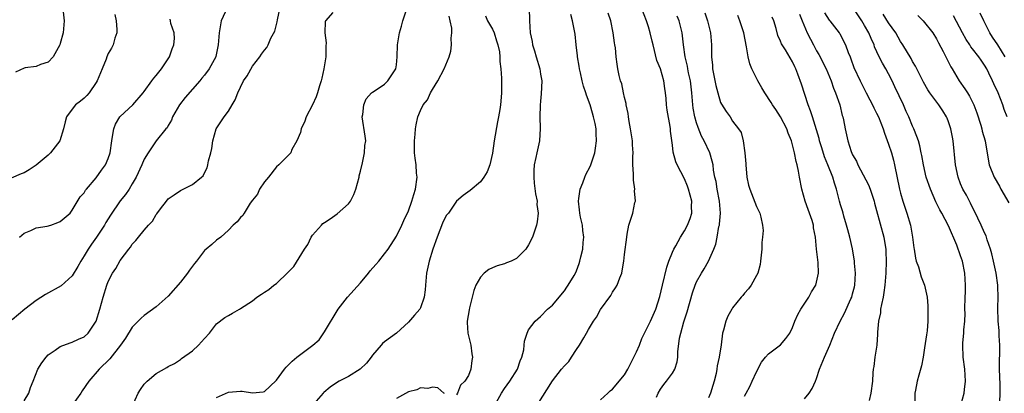
# Model space of a CAD drawing. Units: inches. Extents: x 2562000 to 2565000, y 1533000 to 1536000.
# Drawn here: x 2563256 to 2563420, y 1533445 to 1533507 of the extents above; entities that cross this region are included whole.
import ezdxf

# ---------------------------------------------------------------- set-up
doc = ezdxf.new("R2010")
doc.units = ezdxf.units.IN
doc.header["$MEASUREMENT"] = 0
doc.layers.add('LD25621533_2ft', color=72, linetype='Continuous')

msp = doc.modelspace()

# ---------------------------------------------------------------- linework, layer by layer
at = {"layer": 'LD25621533_2ft'}
for points, elevation in [([(2563290.45, 1533508.45), (2563289.82, 1533507), (2563289.67, 1533506.33), (2563289.49, 1533505), (2563289.32, 1533503), (2563288.93, 1533501.07), (2563288.91, 1533501), (2563287.8, 1533499), (2563287, 1533497.93), (2563286.56, 1533497.44), (2563286.23, 1533497), (2563285, 1533495.64), (2563283.78, 1533494.22), (2563282.87, 1533493), (2563281.7, 1533491), (2563281.53, 1533490.47), (2563281, 1533489.6), (2563280.8, 1533489.2), (2563280.6, 1533489), (2563278.99, 1533487), (2563277.65, 1533485), (2563277, 1533483.99), (2563276.6, 1533483), (2563275.64, 1533481), (2563275, 1533479.85), (2563274.48, 1533479), (2563273.89, 1533478.11), (2563272.98, 1533477.02), (2563271.36, 1533474.64), (2563270.58, 1533473.42), (2563270.36, 1533473), (2563269.04, 1533471), (2563268.19, 1533469.81), (2563267.65, 1533469), (2563267, 1533467.85), (2563266.43, 1533467), (2563265.93, 1533466.07), (2563265, 1533464.57), (2563263.12, 1533462.88), (2563260.54, 1533461.46), (2563259, 1533460.46), (2563257.12, 1533459), (2563255, 1533457.22)], 7874), ([(2563263.45, 1533509), (2563263.64, 1533507), (2563263.47, 1533505), (2563263, 1533503.21), (2563262.92, 1533503), (2563261.84, 1533501), (2563261, 1533500.11), (2563259.73, 1533499.73), (2563259, 1533499.41), (2563257.16, 1533499.16), (2563257, 1533499.13), (2563255.54, 1533498.46)], 7880), ([(2563257, 1533443.73), (2563257.74, 1533445), (2563258.06, 1533445.95), (2563258.48, 1533447), (2563259.26, 1533449), (2563259.93, 1533450.07), (2563260.63, 1533451), (2563261, 1533451.38), (2563262.16, 1533452.16), (2563263, 1533452.77), (2563264.62, 1533453.38), (2563265, 1533453.48), (2563266.02, 1533453.98), (2563267, 1533454.38), (2563267.67, 1533455), (2563268.99, 1533457.01), (2563269.59, 1533459), (2563270.16, 1533461), (2563270.78, 1533463), (2563271, 1533463.59), (2563271.72, 1533465), (2563272.23, 1533465.77), (2563273, 1533467.09), (2563274.42, 1533469), (2563274.69, 1533469.31), (2563275, 1533469.79), (2563275.59, 1533470.41), (2563276.02, 1533471), (2563277, 1533472.12), (2563277.72, 1533473), (2563278.34, 1533473.66), (2563279, 1533474.76), (2563279.11, 1533474.89), (2563279.71, 1533475.71), (2563280.69, 1533477), (2563281, 1533477.36), (2563281.96, 1533478.04), (2563283, 1533478.74), (2563285, 1533479.76), (2563286.54, 1533481), (2563286.78, 1533481.22), (2563287, 1533481.7), (2563287.47, 1533482.53), (2563287.6, 1533483), (2563287.71, 1533483.71), (2563288.07, 1533485), (2563288.23, 1533485.77), (2563288.4, 1533487), (2563288.97, 1533489.03), (2563290.3, 1533491), (2563291, 1533491.94), (2563291.66, 1533493), (2563292.14, 1533493.86), (2563292.56, 1533495), (2563293, 1533495.94), (2563293.54, 1533497), (2563294.13, 1533497.87), (2563295, 1533499.45), (2563296.22, 1533501), (2563296.52, 1533501.48), (2563297, 1533502.12), (2563297.41, 1533502.59), (2563297.64, 1533503), (2563298.1, 1533504.1), (2563298.72, 1533505.28), (2563299.15, 1533506.85), (2563299.18, 1533507.18), (2563299.6, 1533509)], 7872), ([(2563308.4, 1533508.4), (2563307.17, 1533507), (2563307.11, 1533506.89), (2563307.07, 1533505), (2563307.32, 1533503.32), (2563307.23, 1533502.77), (2563307.23, 1533501), (2563306.92, 1533499), (2563306.56, 1533497.44), (2563306.45, 1533497), (2563306.19, 1533496.19), (2563305.85, 1533495), (2563305.63, 1533494.37), (2563305, 1533493.01), (2563303.94, 1533491), (2563303.73, 1533490.27), (2563303.14, 1533489), (2563303, 1533488.43), (2563302.39, 1533487), (2563301.58, 1533485.58), (2563301.4, 1533485), (2563301, 1533484.63), (2563299.41, 1533483), (2563299, 1533482.72), (2563297.67, 1533481), (2563297, 1533480.2), (2563296.2, 1533479), (2563295.84, 1533478.16), (2563295, 1533477.13), (2563294.66, 1533476.66), (2563293.62, 1533475), (2563293.42, 1533474.58), (2563293, 1533474.28), (2563292.49, 1533473.51), (2563291.82, 1533473), (2563291, 1533472.17), (2563289.72, 1533471), (2563289, 1533470.47), (2563288.24, 1533469.76), (2563287.3, 1533469), (2563287, 1533468.78), (2563285.7, 1533467), (2563285.38, 1533466.62), (2563285, 1533466.15), (2563284.52, 1533465.48), (2563284.22, 1533465), (2563283, 1533463.47), (2563281, 1533461.16), (2563279, 1533459.38), (2563277, 1533457.94), (2563276.48, 1533457.52), (2563275, 1533455.97), (2563273.85, 1533454.15), (2563273.02, 1533453), (2563271.26, 1533450.74), (2563269.47, 1533449), (2563267.73, 1533447), (2563266.63, 1533445.37), (2563266.43, 1533445), (2563264.99, 1533443)], 7870), ([(2563275, 1533442.79), (2563275.99, 1533445), (2563276.37, 1533445.63), (2563277, 1533446.5), (2563277.47, 1533447), (2563279, 1533448.3), (2563280.74, 1533449.26), (2563281, 1533449.46), (2563282.04, 1533449.96), (2563283, 1533450.6), (2563283.22, 1533450.78), (2563285, 1533452.04), (2563286.02, 1533453), (2563287, 1533454.1), (2563287.84, 1533455), (2563289, 1533456.54), (2563290.42, 1533457.58), (2563291, 1533457.96), (2563291.7, 1533458.3), (2563292.85, 1533459), (2563293, 1533459.08), (2563295, 1533460.4), (2563295.73, 1533461), (2563296.51, 1533461.49), (2563297, 1533461.84), (2563297.72, 1533462.28), (2563298.57, 1533463), (2563299, 1533463.28), (2563300.93, 1533465.07), (2563301.89, 1533466.11), (2563303.68, 1533469), (2563304.22, 1533469.78), (2563304.82, 1533471), (2563305, 1533471.29), (2563306.5, 1533473), (2563306.75, 1533473.25), (2563307, 1533473.45), (2563307.94, 1533474.06), (2563309.15, 1533474.85), (2563311, 1533476.51), (2563311.34, 1533477), (2563311.93, 1533478.07), (2563312.26, 1533479), (2563312.79, 1533481), (2563312.82, 1533481.18), (2563313, 1533481.96), (2563313.34, 1533483.34), (2563313.69, 1533485), (2563313.74, 1533486.26), (2563313.88, 1533487), (2563313.82, 1533487.82), (2563313.32, 1533491), (2563313.39, 1533491.39), (2563313.55, 1533493), (2563313.98, 1533494.02), (2563314.87, 1533495), (2563315, 1533495.12), (2563315.28, 1533495.28), (2563317, 1533496.44), (2563317.58, 1533497), (2563318.13, 1533497.87), (2563318.89, 1533499), (2563319, 1533499.67), (2563319.12, 1533501), (2563319.17, 1533503), (2563319.5, 1533505), (2563319.86, 1533506.14), (2563320.09, 1533507), (2563320.71, 1533509)], 7868), ([(2563341.09, 1533509), (2563341.17, 1533507.17), (2563341.19, 1533507), (2563341.3, 1533505), (2563341.59, 1533503.59), (2563341.66, 1533503), (2563341.99, 1533501.99), (2563342.27, 1533501), (2563342.87, 1533499), (2563343, 1533498.15), (2563343.21, 1533497), (2563343.13, 1533494.87), (2563343, 1533493.61), (2563342.95, 1533492.95), (2563342.91, 1533491), (2563342.95, 1533489.05), (2563342.82, 1533487), (2563342.38, 1533485), (2563342.25, 1533484.25), (2563341.97, 1533483), (2563341.91, 1533482.09), (2563341.87, 1533481), (2563341.97, 1533479.97), (2563342.19, 1533478.19), (2563342.44, 1533477), (2563342.42, 1533476.42), (2563342.59, 1533475), (2563342.46, 1533473.54), (2563342.34, 1533473), (2563341.65, 1533471), (2563341, 1533469.71), (2563340.57, 1533469), (2563339, 1533467.41), (2563338.11, 1533467), (2563337.32, 1533466.68), (2563337, 1533466.53), (2563335.78, 1533466.22), (2563335, 1533465.85), (2563334.39, 1533465.61), (2563333.63, 1533465), (2563333, 1533464.31), (2563332.25, 1533463), (2563331.88, 1533462.12), (2563331.63, 1533461), (2563331.19, 1533459.19), (2563331.1, 1533458.9), (2563330.79, 1533457), (2563330.79, 1533456.79), (2563330.91, 1533455), (2563331.37, 1533453), (2563331.55, 1533451.55), (2563331.69, 1533451), (2563331.55, 1533450.45), (2563331.38, 1533449), (2563331, 1533447.94), (2563330.38, 1533447), (2563329.69, 1533446.31), (2563329.19, 1533445), (2563329, 1533444.73)], 7862), ([(2563342.47, 1533443), (2563345, 1533447.04), (2563346.52, 1533449), (2563347, 1533449.55), (2563347.7, 1533450.3), (2563348.18, 1533451), (2563349, 1533452.29), (2563349.52, 1533453), (2563350.2, 1533454.2), (2563350.68, 1533455), (2563351, 1533455.63), (2563351.84, 1533457), (2563352.33, 1533457.67), (2563353, 1533458.95), (2563354.71, 1533461.29), (2563355, 1533461.85), (2563355.48, 1533462.52), (2563355.76, 1533463), (2563356.21, 1533464.21), (2563356.54, 1533465), (2563356.63, 1533465.37), (2563356.89, 1533467), (2563357, 1533468.07), (2563357.36, 1533471), (2563357.46, 1533471.46), (2563357.73, 1533473), (2563358.03, 1533473.97), (2563358.37, 1533475), (2563358.73, 1533476.73), (2563358.82, 1533477), (2563358.68, 1533478.68), (2563358.72, 1533479), (2563358.47, 1533480.47), (2563358.5, 1533481.5), (2563358.4, 1533483), (2563358.39, 1533484.39), (2563358.43, 1533485), (2563358.33, 1533486.33), (2563358.31, 1533487), (2563358.02, 1533489), (2563357.77, 1533490.23), (2563357.65, 1533491), (2563357.59, 1533491.59), (2563357.27, 1533493), (2563357.25, 1533493.25), (2563357, 1533494.23), (2563356.83, 1533495), (2563356.53, 1533496.53), (2563356.34, 1533497), (2563356.09, 1533497.91), (2563355.9, 1533499), (2563355.78, 1533499.78), (2563355.62, 1533501), (2563355.5, 1533502.5), (2563355.4, 1533503), (2563355.32, 1533503.32), (2563355.13, 1533505), (2563354.72, 1533507), (2563354.29, 1533508.29)], 7858), ([(2563353, 1533443.91), (2563354.21, 1533445), (2563354.62, 1533445.38), (2563355, 1533445.69), (2563355.59, 1533446.41), (2563356.13, 1533447), (2563357, 1533448.06), (2563357.55, 1533449), (2563358.57, 1533451), (2563359, 1533451.9), (2563359.47, 1533453), (2563359.9, 1533454.1), (2563361, 1533456.3), (2563361.32, 1533457), (2563362.21, 1533459), (2563362.89, 1533461.11), (2563363.31, 1533463), (2563364.04, 1533465.96), (2563364.41, 1533467), (2563365, 1533468.48), (2563365.24, 1533469), (2563365.56, 1533469.56), (2563366.33, 1533471), (2563367, 1533472.06), (2563367.51, 1533473), (2563367.92, 1533474.08), (2563368.19, 1533475), (2563368.17, 1533476.17), (2563368.2, 1533477), (2563367.67, 1533479), (2563367.5, 1533479.5), (2563367, 1533480.67), (2563365.76, 1533483), (2563365.55, 1533483.55), (2563365.13, 1533485.13), (2563365, 1533486.3), (2563364.66, 1533488.66), (2563364.64, 1533489), (2563364.59, 1533489.4), (2563364.13, 1533492.13), (2563364.02, 1533493), (2563363.94, 1533494.06), (2563363.84, 1533495), (2563363.71, 1533495.71), (2563363.56, 1533497), (2563362.97, 1533499), (2563362.41, 1533500.41), (2563361.75, 1533503), (2563361.63, 1533503.63), (2563361.3, 1533505), (2563361, 1533506.01), (2563360.68, 1533507), (2563359.88, 1533509)], 7856), ([(2563370.36, 1533508.36), (2563370.82, 1533507), (2563371.3, 1533505), (2563371.49, 1533503), (2563371.5, 1533501), (2563371.64, 1533499.64), (2563371.68, 1533499), (2563372.22, 1533496.22), (2563372.54, 1533495), (2563373, 1533493.43), (2563373.13, 1533493.13), (2563373.91, 1533491.91), (2563374.58, 1533491), (2563375, 1533490.32), (2563375.99, 1533489), (2563376.41, 1533488.41), (2563376.74, 1533487), (2563377.02, 1533485), (2563377.2, 1533483.2), (2563377.19, 1533483), (2563377.39, 1533481), (2563377.66, 1533479.66), (2563377.86, 1533479), (2563378.45, 1533477.55), (2563379, 1533476.11), (2563379.57, 1533475), (2563379.69, 1533474.31), (2563380.01, 1533473), (2563380.08, 1533472.08), (2563379.99, 1533471), (2563379.89, 1533470.11), (2563379.87, 1533469), (2563379.68, 1533467), (2563379.59, 1533466.41), (2563379.2, 1533465), (2563379, 1533464.58), (2563378.11, 1533463), (2563377.65, 1533462.35), (2563377, 1533461.66), (2563376.71, 1533461.29), (2563376.44, 1533461), (2563375, 1533459.21), (2563374.86, 1533459), (2563374.19, 1533457.81), (2563373.86, 1533457), (2563373.51, 1533455.51), (2563373.33, 1533455), (2563373.08, 1533453.08), (2563372.77, 1533451), (2563372.46, 1533449.54), (2563372.4, 1533449), (2563372.26, 1533448.26), (2563371.94, 1533447), (2563371.7, 1533446.3), (2563371.3, 1533445), (2563371, 1533444.25)], 7852), ([(2563386.13, 1533508.13), (2563386.59, 1533507), (2563387.45, 1533505), (2563387.96, 1533503.96), (2563388.46, 1533503), (2563389, 1533502), (2563389.39, 1533501.39), (2563390.58, 1533499), (2563391.43, 1533497), (2563391.81, 1533495.81), (2563392.16, 1533495), (2563392.85, 1533493), (2563393.26, 1533491.26), (2563393.37, 1533491), (2563393.47, 1533490.53), (2563393.74, 1533489), (2563394, 1533488), (2563394.18, 1533487), (2563394.75, 1533485.25), (2563395, 1533484.68), (2563395.65, 1533483.65), (2563395.87, 1533483), (2563397.67, 1533479.67), (2563397.91, 1533479), (2563398.58, 1533477), (2563398.64, 1533476.64), (2563399, 1533475.41), (2563400.2, 1533471), (2563400.4, 1533469.6), (2563400.51, 1533469), (2563400.54, 1533468.54), (2563400.57, 1533467), (2563400.52, 1533465), (2563400.37, 1533463), (2563400.22, 1533461.78), (2563400.07, 1533461), (2563399.79, 1533459.79), (2563399.67, 1533459), (2563399.62, 1533458.38), (2563399.33, 1533457), (2563399.16, 1533455.16), (2563399.16, 1533454.84), (2563399.02, 1533453), (2563398.72, 1533451), (2563398.54, 1533449.46), (2563398.45, 1533449), (2563398.39, 1533448.39), (2563398.3, 1533447), (2563398.04, 1533445), (2563397.78, 1533443.78)], 7846), ([(2563390.34, 1533508.34), (2563391.12, 1533507.12), (2563391.23, 1533507), (2563392.77, 1533505), (2563392.87, 1533504.87), (2563393, 1533504.61), (2563393.8, 1533503), (2563394.27, 1533501.73), (2563394.57, 1533501), (2563394.7, 1533500.7), (2563395.23, 1533499.23), (2563396.25, 1533497), (2563397.24, 1533495), (2563397.87, 1533493.87), (2563398.31, 1533493), (2563398.53, 1533492.53), (2563399, 1533491.61), (2563399.29, 1533491), (2563400.07, 1533489), (2563400.29, 1533488.29), (2563401, 1533486.49), (2563401.49, 1533485), (2563401.79, 1533483.79), (2563402, 1533483), (2563402.82, 1533479), (2563403, 1533478.32), (2563403.37, 1533477), (2563404.05, 1533475), (2563404.64, 1533473), (2563405, 1533471), (2563405.22, 1533469.22), (2563405.26, 1533469), (2563405.47, 1533467.47), (2563405.61, 1533467), (2563405.96, 1533466.04), (2563406.4, 1533464.4), (2563406.98, 1533463), (2563407.41, 1533461), (2563407.56, 1533459.56), (2563407.56, 1533459), (2563407.51, 1533458.49), (2563407.53, 1533457), (2563407.41, 1533455.41), (2563407.3, 1533454.7), (2563407, 1533452.54), (2563406.74, 1533451), (2563406.46, 1533449.54), (2563406.01, 1533448.01), (2563405.74, 1533447), (2563405.48, 1533445.48), (2563405.36, 1533445), (2563405.38, 1533443.38)], 7844), ([(2563412.47, 1533441), (2563413.57, 1533445), (2563413.63, 1533445.63), (2563413.81, 1533447), (2563413.69, 1533449), (2563413.43, 1533451), (2563413.36, 1533453), (2563413.36, 1533453.36), (2563413.52, 1533455), (2563413.53, 1533455.53), (2563413.67, 1533457), (2563413.73, 1533458.27), (2563413.72, 1533459), (2563413.77, 1533461), (2563413.8, 1533461.8), (2563413.81, 1533463), (2563413.7, 1533465), (2563413.29, 1533467), (2563413, 1533467.9), (2563412.35, 1533469.65), (2563411, 1533472.87), (2563409.86, 1533475), (2563409.54, 1533475.54), (2563408.89, 1533476.89), (2563407.99, 1533479), (2563407.28, 1533481), (2563406.79, 1533483), (2563406.56, 1533484.56), (2563406.44, 1533485), (2563406.21, 1533486.21), (2563405.98, 1533487), (2563405.72, 1533487.72), (2563405.22, 1533489), (2563405, 1533489.44), (2563404.36, 1533491), (2563403.92, 1533491.92), (2563403.46, 1533493), (2563402.04, 1533496.04), (2563401.6, 1533497), (2563401, 1533498.16), (2563400.54, 1533499), (2563399.96, 1533499.96), (2563399.42, 1533501), (2563398.67, 1533502.67), (2563398.57, 1533503), (2563398.07, 1533504.07), (2563397.7, 1533505), (2563397, 1533506.21), (2563396.53, 1533507), (2563395.2, 1533509)], 7842), ([(2563420.41, 1533501), (2563419.19, 1533503), (2563418.31, 1533504.31), (2563417.87, 1533505), (2563416.85, 1533507), (2563416.26, 1533508.26)], 7834), ([(2563272.07, 1533508.07), (2563272.31, 1533507), (2563272.44, 1533505.56), (2563272.43, 1533505), (2563272.1, 1533504.1), (2563271.81, 1533503), (2563271.53, 1533502.47), (2563271, 1533501.56), (2563270.75, 1533501), (2563270.62, 1533500.62), (2563269.99, 1533499), (2563269.17, 1533497), (2563269, 1533496.72), (2563267.79, 1533495), (2563267.44, 1533494.56), (2563267, 1533494.15), (2563266.38, 1533493.62), (2563265.56, 1533493), (2563265, 1533492.29), (2563264.03, 1533491), (2563263.8, 1533490.2), (2563263.56, 1533489), (2563262.92, 1533487), (2563261.36, 1533485), (2563261, 1533484.66), (2563259, 1533482.95), (2563257.79, 1533482.21), (2563257, 1533481.69), (2563256.49, 1533481.51), (2563254.83, 1533480.83)], 7878), ([(2563256.22, 1533471), (2563257, 1533471.62), (2563258.07, 1533472.07), (2563259, 1533472.53), (2563260.84, 1533472.84), (2563261.4, 1533473), (2563262.59, 1533473.41), (2563263, 1533473.58), (2563264.62, 1533475), (2563265, 1533475.48), (2563266.33, 1533477.67), (2563267, 1533478.39), (2563267.22, 1533478.78), (2563267.39, 1533479), (2563269, 1533480.85), (2563269.86, 1533482.14), (2563270.52, 1533483), (2563271, 1533484.09), (2563271.31, 1533485), (2563271.57, 1533487), (2563271.72, 1533487.72), (2563271.91, 1533489), (2563272.2, 1533489.8), (2563272.94, 1533491), (2563273, 1533491.08), (2563275.08, 1533493), (2563276.83, 1533495), (2563277, 1533495.21), (2563278.23, 1533497), (2563278.56, 1533497.44), (2563279, 1533497.88), (2563279.88, 1533499), (2563281, 1533500.65), (2563281.21, 1533501), (2563281.65, 1533502.35), (2563281.92, 1533503), (2563282.05, 1533504.05), (2563281.98, 1533505), (2563281.43, 1533506.57), (2563281.35, 1533507), (2563281.31, 1533507.31)], 7876), ([(2563289, 1533444.28), (2563291, 1533445.19), (2563293, 1533445.31), (2563293.32, 1533445.32), (2563295, 1533445.07), (2563296.78, 1533445.22), (2563297, 1533445.29), (2563297.9, 1533446.1), (2563299, 1533447.16), (2563300.33, 1533449), (2563300.64, 1533449.36), (2563301, 1533449.7), (2563301.64, 1533450.36), (2563302.43, 1533451), (2563305.06, 1533453), (2563306.11, 1533453.89), (2563307, 1533455.24), (2563309.32, 1533459), (2563310.85, 1533461), (2563313, 1533463.38), (2563314.36, 1533465), (2563314.65, 1533465.35), (2563315.58, 1533466.42), (2563316.05, 1533467), (2563317, 1533468.22), (2563317.64, 1533469), (2563319, 1533471.12), (2563319.9, 1533473), (2563320.24, 1533473.76), (2563321, 1533475.36), (2563321.58, 1533477), (2563321.9, 1533478.1), (2563322.18, 1533479), (2563322.43, 1533481), (2563322.36, 1533481.64), (2563322.27, 1533483), (2563322.14, 1533484.14), (2563322.01, 1533485), (2563322, 1533487), (2563322.13, 1533488.13), (2563322.2, 1533489), (2563322.3, 1533489.7), (2563322.59, 1533491), (2563323, 1533492.05), (2563323.47, 1533493), (2563324.15, 1533493.85), (2563324.67, 1533495), (2563325, 1533495.58), (2563325.9, 1533497), (2563326.97, 1533499), (2563327.76, 1533501), (2563328.04, 1533501.96), (2563328.19, 1533503), (2563328.12, 1533504.12), (2563328.24, 1533505), (2563328.22, 1533505.78), (2563327.98, 1533507), (2563327.76, 1533507.76)], 7866), ([(2563333.83, 1533507.83), (2563334.18, 1533507), (2563335, 1533505.64), (2563335.29, 1533505), (2563335.69, 1533503.69), (2563335.92, 1533503), (2563336.17, 1533501.83), (2563336.25, 1533501), (2563336.24, 1533500.24), (2563336.41, 1533499), (2563336.52, 1533497.48), (2563336.53, 1533496.53), (2563336.51, 1533495), (2563336.37, 1533493.63), (2563336.34, 1533493), (2563336.24, 1533492.23), (2563336.03, 1533491), (2563335.84, 1533490.16), (2563335.28, 1533487), (2563335, 1533484.95), (2563334.54, 1533483), (2563334.13, 1533481.87), (2563333.58, 1533481), (2563333, 1533480.2), (2563331.26, 1533478.74), (2563330.1, 1533477.9), (2563329, 1533476.99), (2563327.65, 1533475), (2563327.37, 1533474.63), (2563327, 1533474.03), (2563326.69, 1533473.31), (2563325.77, 1533471), (2563325.05, 1533469), (2563324.47, 1533467), (2563324.03, 1533465), (2563323.85, 1533463), (2563323.8, 1533462.2), (2563323.64, 1533461), (2563323, 1533459.21), (2563322.88, 1533459), (2563322.01, 1533457.99), (2563321, 1533456.84), (2563319.01, 1533454.99), (2563317, 1533453.55), (2563316.7, 1533453.3), (2563316.46, 1533453), (2563315, 1533451.33), (2563314.78, 1533451), (2563313.99, 1533450.01), (2563312.98, 1533449.02), (2563311, 1533447.77), (2563309.45, 1533447), (2563309, 1533446.75), (2563307.97, 1533446.03), (2563306.9, 1533445.1), (2563306.81, 1533445), (2563304.08, 1533441.92)], 7864), ([(2563335.42, 1533443), (2563336.48, 1533445), (2563337, 1533445.77), (2563337.92, 1533447), (2563339.16, 1533449), (2563339.6, 1533450.4), (2563339.87, 1533451), (2563340.21, 1533452.21), (2563340.3, 1533453), (2563340.32, 1533453.68), (2563340.77, 1533455), (2563341, 1533455.54), (2563342.09, 1533457), (2563343, 1533457.76), (2563344.15, 1533459), (2563345, 1533459.65), (2563347, 1533462.04), (2563347.37, 1533462.63), (2563347.64, 1533463), (2563348.6, 1533464.6), (2563348.83, 1533465), (2563349, 1533465.39), (2563349.43, 1533466.57), (2563349.57, 1533467), (2563349.7, 1533467.7), (2563350.03, 1533469), (2563350.1, 1533470.1), (2563350.22, 1533471), (2563350.08, 1533472.08), (2563350, 1533473), (2563349.68, 1533474.32), (2563349.54, 1533475), (2563349.52, 1533475.52), (2563349.32, 1533477), (2563349.4, 1533477.4), (2563349.6, 1533479), (2563350.03, 1533480.03), (2563350.37, 1533481), (2563350.57, 1533481.43), (2563351.27, 1533482.73), (2563351.37, 1533483), (2563351.54, 1533483.54), (2563352.05, 1533485), (2563352.19, 1533485.81), (2563352.34, 1533487), (2563352.27, 1533488.27), (2563352.26, 1533489), (2563352.1, 1533489.9), (2563351.85, 1533491), (2563351.64, 1533491.64), (2563351.25, 1533493), (2563350.64, 1533494.64), (2563350.55, 1533495), (2563350.14, 1533496.14), (2563349.94, 1533497), (2563349.65, 1533498.35), (2563349.49, 1533499), (2563349.44, 1533499.44), (2563349.18, 1533501), (2563349.17, 1533501.17), (2563348.95, 1533503), (2563348.76, 1533504.76), (2563348.31, 1533507), (2563348.07, 1533508.07)], 7860), ([(2563362.34, 1533444.34), (2563362.6, 1533445), (2563363, 1533445.69), (2563363.55, 1533446.45), (2563364, 1533447), (2563365, 1533448.34), (2563365.41, 1533449), (2563365.76, 1533450.24), (2563365.86, 1533451), (2563365.86, 1533451.86), (2563366.15, 1533454.15), (2563366.36, 1533455), (2563366.89, 1533456.89), (2563367.44, 1533458.56), (2563368.3, 1533461.7), (2563368.76, 1533463), (2563369, 1533463.53), (2563369.83, 1533465), (2563370.28, 1533465.72), (2563371.01, 1533466.99), (2563371.88, 1533469), (2563372.19, 1533469.81), (2563372.43, 1533471), (2563372.74, 1533472.74), (2563372.81, 1533473), (2563372.84, 1533473.16), (2563372.98, 1533475), (2563372.8, 1533477), (2563372.42, 1533479), (2563372.25, 1533480.25), (2563372.07, 1533481), (2563371.85, 1533482.15), (2563371.76, 1533483), (2563371.61, 1533483.61), (2563371.21, 1533485), (2563370.28, 1533487), (2563369.82, 1533487.82), (2563369.25, 1533489.25), (2563369, 1533490), (2563368.71, 1533491), (2563368.46, 1533492.46), (2563368.39, 1533493), (2563368.24, 1533495), (2563367.98, 1533497), (2563367.68, 1533498.32), (2563367.54, 1533499), (2563367.47, 1533499.47), (2563367.1, 1533501), (2563366.83, 1533503), (2563366.58, 1533505), (2563366.08, 1533507), (2563365.76, 1533507.76)], 7854), ([(2563377, 1533444.52), (2563377.24, 1533445), (2563377.86, 1533446.14), (2563378.29, 1533447), (2563379, 1533448.56), (2563379.83, 1533450.17), (2563380.51, 1533451), (2563381, 1533451.53), (2563383, 1533453.06), (2563383.9, 1533454.1), (2563384.55, 1533455), (2563385, 1533455.94), (2563385.4, 1533457), (2563385.87, 1533458.13), (2563386.36, 1533459), (2563387.68, 1533461), (2563388.14, 1533461.86), (2563388.87, 1533463), (2563389, 1533463.48), (2563389.33, 1533465), (2563389.26, 1533466.74), (2563389.01, 1533469.01), (2563388.82, 1533471), (2563388.51, 1533472.51), (2563388.48, 1533473), (2563388.26, 1533473.74), (2563387.82, 1533475), (2563387.59, 1533475.59), (2563387.09, 1533477), (2563386.54, 1533479), (2563386.16, 1533481), (2563386.01, 1533481.99), (2563385.77, 1533483), (2563385.57, 1533483.57), (2563385.33, 1533485), (2563384.81, 1533487), (2563384.28, 1533488.28), (2563384.05, 1533489), (2563383.01, 1533491.01), (2563382.23, 1533492.23), (2563381.67, 1533493), (2563381.43, 1533493.43), (2563380.35, 1533495), (2563379.87, 1533495.87), (2563379.23, 1533497), (2563378.22, 1533499), (2563377.86, 1533499.86), (2563377.59, 1533501), (2563377.34, 1533502.66), (2563376.88, 1533505), (2563376.23, 1533507), (2563375.89, 1533507.89)], 7850), ([(2563387, 1533444.06), (2563387.77, 1533445), (2563388.24, 1533445.76), (2563388.82, 1533447), (2563389, 1533447.43), (2563389.5, 1533449), (2563390.32, 1533451), (2563391.2, 1533453), (2563392, 1533455), (2563392.91, 1533457), (2563393.65, 1533458.35), (2563394.7, 1533460.7), (2563394.85, 1533461), (2563395, 1533461.55), (2563395.3, 1533462.7), (2563395.36, 1533463), (2563395.49, 1533465), (2563395.34, 1533466.66), (2563395.33, 1533467), (2563394.98, 1533469.02), (2563394.53, 1533471), (2563394.19, 1533472.19), (2563393.98, 1533473), (2563393.52, 1533474.48), (2563393.4, 1533475), (2563393.34, 1533475.34), (2563393, 1533476.37), (2563392.82, 1533477), (2563392.31, 1533479), (2563391.97, 1533479.97), (2563391.7, 1533481), (2563390.9, 1533483), (2563390.34, 1533484.34), (2563389.85, 1533485.85), (2563389.5, 1533487), (2563389.41, 1533487.41), (2563389, 1533488.83), (2563388.31, 1533491), (2563388.01, 1533492.01), (2563387.61, 1533493), (2563386.48, 1533496.48), (2563385.89, 1533498.11), (2563385.55, 1533499), (2563385.35, 1533499.35), (2563385, 1533500.18), (2563383.81, 1533502.19), (2563383.17, 1533503.17), (2563383, 1533503.63), (2563382.56, 1533504.56), (2563382.26, 1533505.74), (2563381.85, 1533507), (2563381.62, 1533507.62)], 7848), ([(2563419.5, 1533443.5), (2563419.57, 1533445), (2563419.56, 1533446.44), (2563419.48, 1533449), (2563419.46, 1533450.54), (2563419.52, 1533451.52), (2563419.52, 1533453), (2563419.43, 1533454.57), (2563419.44, 1533455), (2563419.42, 1533455.42), (2563419.27, 1533457), (2563419.21, 1533459.21), (2563419.27, 1533461), (2563419.22, 1533462.78), (2563419.2, 1533463), (2563418.9, 1533465), (2563418.46, 1533467), (2563418.21, 1533468.21), (2563417.98, 1533469), (2563417.44, 1533470.56), (2563417.32, 1533471), (2563417.23, 1533471.23), (2563417, 1533471.69), (2563416.43, 1533473), (2563415.33, 1533475.33), (2563415, 1533475.91), (2563414.64, 1533476.64), (2563413.95, 1533477.95), (2563413.36, 1533479), (2563413, 1533479.86), (2563412.56, 1533481), (2563412.14, 1533483), (2563411.75, 1533487), (2563411.65, 1533487.65), (2563411.39, 1533489), (2563411, 1533490.17), (2563410.77, 1533490.77), (2563410.66, 1533491), (2563410.02, 1533492.02), (2563409.37, 1533493), (2563407.88, 1533495), (2563407.53, 1533495.53), (2563406.81, 1533496.81), (2563405.45, 1533499.45), (2563405, 1533500.22), (2563404.74, 1533500.74), (2563403.39, 1533503), (2563403, 1533503.59), (2563402.19, 1533505), (2563401, 1533506.68), (2563400.09, 1533508.09)], 7840), ([(2563405.87, 1533507.87), (2563406.75, 1533507), (2563408.38, 1533505), (2563409, 1533504.01), (2563409.33, 1533503.33), (2563410.09, 1533501.91), (2563411.36, 1533499.36), (2563411.6, 1533499), (2563412.77, 1533497), (2563413.69, 1533495.69), (2563414.12, 1533495), (2563414.48, 1533494.48), (2563415, 1533493.47), (2563415.22, 1533493), (2563415.71, 1533491.71), (2563416.36, 1533489.64), (2563416.54, 1533489), (2563416.61, 1533488.61), (2563417.08, 1533487), (2563417.63, 1533483.63), (2563417.77, 1533483), (2563418.59, 1533481), (2563419.46, 1533479.46), (2563419.7, 1533479), (2563421, 1533476.69)], 7838), ([(2563420.75, 1533491), (2563420.27, 1533492.26), (2563420.03, 1533493), (2563419.27, 1533495), (2563418.52, 1533496.52), (2563418.32, 1533497), (2563417.71, 1533498.29), (2563417.36, 1533499), (2563417, 1533499.65), (2563416.44, 1533500.44), (2563416.05, 1533501), (2563415, 1533502.35), (2563414.7, 1533502.7), (2563414.52, 1533503), (2563413.9, 1533503.9), (2563413.29, 1533505), (2563411.81, 1533507.81)], 7836), ([(2563327, 1533444.94), (2563326.9, 1533445), (2563325.9, 1533445.9), (2563325, 1533446.02), (2563324.24, 1533445.76), (2563323, 1533445.87), (2563322.42, 1533445.58), (2563321, 1533445.22), (2563319, 1533444.14)], 7862)]:
    msp.add_lwpolyline(points, dxfattribs=dict(at, elevation=elevation))

doc.saveas('drawing.dxf')
